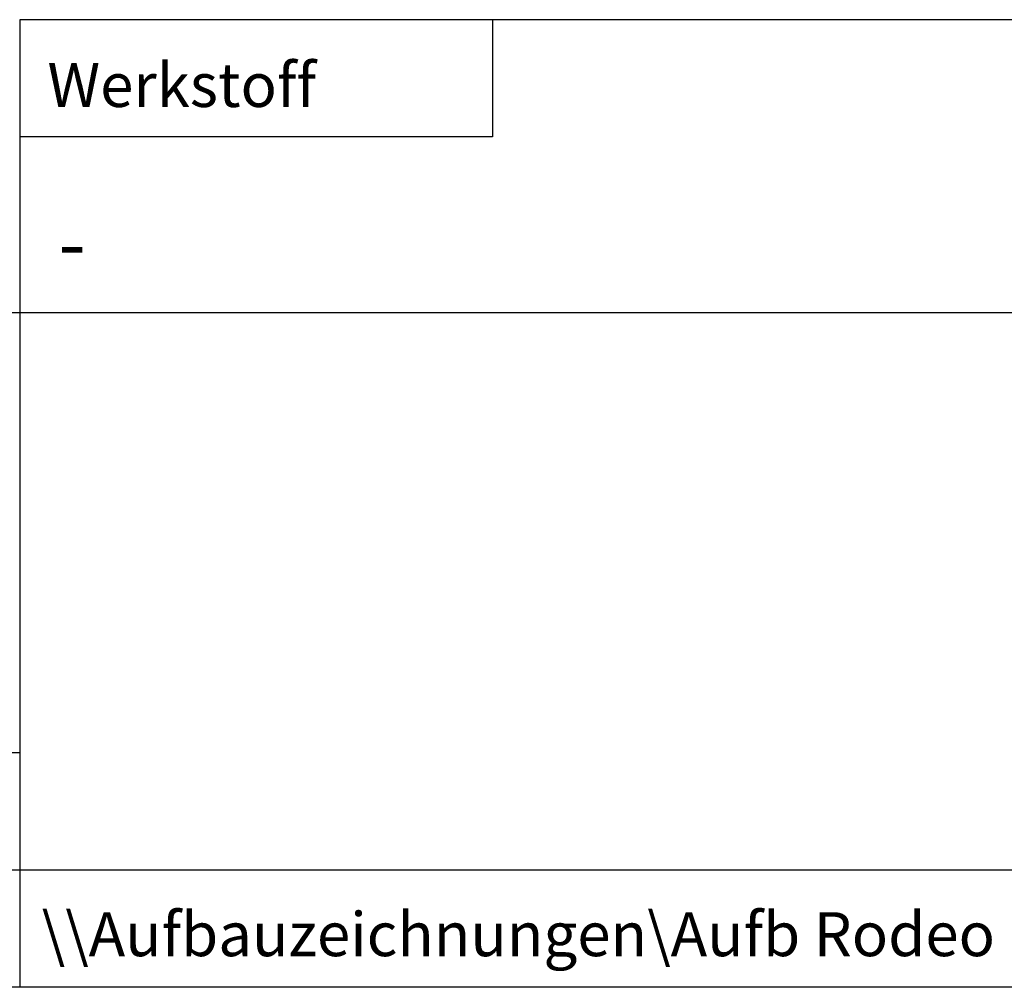
# Model space of a CAD drawing. Units: millimetres. Extents: x -49348 to 48742, y -17758 to 2174.
# Drawn here: x 18562 to 19234, y -6606 to -5946 of the extents above; entities that cross this region are included whole.
import ezdxf

# ---------------------------------------------------------------- set-up
doc = ezdxf.new("R2010")
doc.units = ezdxf.units.MM
doc.layers.add('FELDTEXT', color=8, linetype='CONTINUOUS')
doc.layers.add('ZEICHENFELD', color=7, linetype='CONTINUOUS')
doc.styles.add('ROMANS', font='romans')

msp = doc.modelspace()

# ---------------------------------------------------------------- linework, layer by layer
at = {"layer": 'ZEICHENFELD'}
for p, q in [((18562.31, -5946.22), (18562.31, -6606.22)), ((20362.31, -5946.22), (18562.31, -5946.22)), ((18884.67, -5946.22), (18884.67, -6026.22)), ((18884.67, -6026.22), (18562.31, -6026.22)), ((20362.31, -6146.22), (17602.31, -6146.22)), ((18562.31, -6446.22), (17602.31, -6446.22)), ((20362.31, -6526.22), (17602.31, -6526.22)), ((20362.31, -6606.22), (14781.74, -6606.22))]:
    msp.add_line(p, q, dxfattribs=at)

# ---------------------------------------------------------------- texts
at = {"layer": 'FELDTEXT', "style": 'ROMANS'}
for s, height, p in [('Werkstoff', 30, (18581.23, -6005.76)), ('-', 40, (18588.64, -6118.57)), ('\\\\Aufbauzeichnungen\\Aufb Rodeo', 30, (18577.26, -6584.98))]:
    msp.add_text(s, height=height, dxfattribs=at).set_placement(p)

doc.saveas('drawing.dxf')
